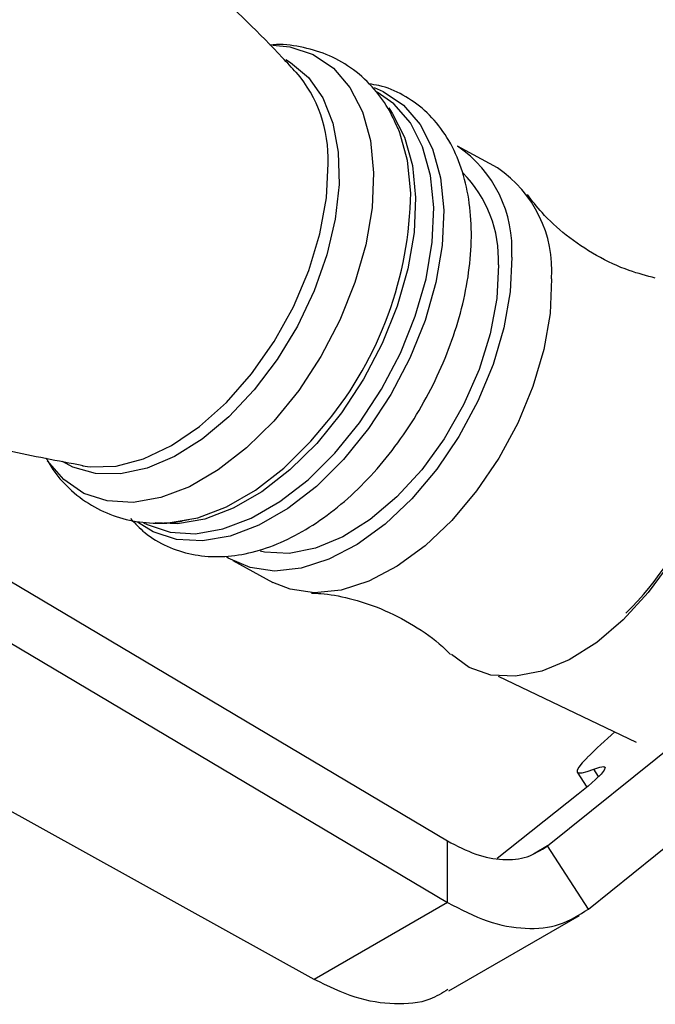
# Model space of a CAD drawing. Units: millimetres. Extents: x 5 to 995, y 5 to 995.
# Drawn here: x 186 to 193, y 179 to 190 of the extents above; entities that cross this region are included whole.
import ezdxf

# ---------------------------------------------------------------- set-up
doc = ezdxf.new("R2010")
doc.units = ezdxf.units.MM

msp = doc.modelspace()

# ---------------------------------------------------------------- linework, layer by layer
at = {"color": 7, "linetype": 'Continuous', "lineweight": 25}
for p, q in [((191.042, 188.338), (190.618, 188.568)), ((184.45, 184.801), (190.511, 181.201)), ((184.45, 184.147), (190.511, 180.548)), ((188.233, 184.173), (188.657, 183.943)), ((191.048, 182.948), (192.515, 182.248)), ((191.574, 181.147), (193.172, 182.432)), ((189.097, 179.732), (184.623, 182.208)), ((191.887, 181.93), (191.99, 181.771)), ((192.007, 180.477), (193.605, 181.762)), ((191.899, 181.697), (191.038, 181.015)), ((190.511, 180.548), (190.511, 181.201)), ((192.007, 180.477), (191.574, 181.147)), ((190.511, 180.548), (189.097, 179.732)), ((190.525, 179.609), (191.913, 180.41))]:
    msp.add_line(p, q, dxfattribs=at)
at = {"color": 8, "linetype": 'Continuous', "lineweight": 25}
for p, q in [((192.116, 181.883), (192.065, 181.962)), ((191.574, 181.147), (191.425, 181.061))]:
    msp.add_line(p, q, dxfattribs=at)
at = {"color": 8, "linetype": 'Continuous', "lineweight": 25, "flags": 128}
for points in [[(188.658, 189.64), (188.84, 189.622), (189.087, 189.541), (189.302, 189.397), (189.477, 189.193), (189.609, 188.935), (189.693, 188.63), (189.728, 188.287), (189.712, 187.914), (189.645, 187.522), (189.53, 187.122), (189.37, 186.724), (189.169, 186.34), (188.933, 185.979), (188.668, 185.653), (188.38, 185.368), (188.079, 185.135), (187.773, 184.957), (187.469, 184.842), (187.175, 184.791), (186.901, 184.806), (186.654, 184.887), (186.439, 185.032), (186.266, 185.232)], [(188.796, 189.488), (188.847, 189.458), (189.038, 189.298), (189.188, 189.081), (189.294, 188.814), (189.352, 188.505), (189.361, 188.162), (189.32, 187.795), (189.231, 187.416), (189.096, 187.034), (188.919, 186.661), (188.705, 186.308), (188.461, 185.984), (188.192, 185.7), (187.908, 185.462), (187.616, 185.279), (187.325, 185.155), (187.042, 185.094), (186.777, 185.097), (186.537, 185.165), (186.425, 185.225)], [(189.733, 189.19), (189.829, 189.15), (190.045, 189.005), (190.221, 188.8), (190.353, 188.541), (190.438, 188.235), (190.472, 187.89), (190.456, 187.516), (190.389, 187.123), (190.274, 186.721), (190.113, 186.322), (189.912, 185.936), (189.674, 185.574), (189.408, 185.247), (189.12, 184.961), (188.818, 184.727), (188.51, 184.549), (188.205, 184.433), (187.911, 184.382), (187.635, 184.397), (187.387, 184.479), (187.222, 184.582)], [(187.287, 184.573), (187.323, 184.555), (187.568, 184.474), (187.839, 184.459), (188.129, 184.51), (188.43, 184.624), (188.734, 184.799), (189.032, 185.031), (189.316, 185.312), (189.579, 185.635), (189.813, 185.992), (190.012, 186.373), (190.17, 186.766), (190.284, 187.163), (190.35, 187.55), (190.366, 187.919), (190.331, 188.259), (190.248, 188.561), (190.118, 188.817), (189.944, 189.019), (189.767, 189.143)], [(189.888, 188.975), (189.926, 188.921), (190.056, 188.666), (190.139, 188.364), (190.173, 188.024), (190.157, 187.655), (190.092, 187.267), (189.978, 186.871), (189.82, 186.477), (189.621, 186.097), (189.387, 185.74), (189.124, 185.416), (188.84, 185.135), (188.542, 184.904), (188.238, 184.728), (187.937, 184.614), (187.647, 184.564), (187.411, 184.573)], [(190.122, 188.072), (190.088, 188.416), (190.007, 188.711)], [(186.64, 185.179), (186.721, 185.167), (186.995, 185.176), (187.286, 185.252), (187.584, 185.393), (187.88, 185.595), (188.166, 185.852), (188.433, 186.155), (188.672, 186.497), (188.877, 186.866), (189.04, 187.251), (189.158, 187.64), (189.227, 188.023), (189.244, 188.386)]]:
    msp.add_lwpolyline(points, dxfattribs=at)
at = {"color": 7, "linetype": 'Continuous', "lineweight": 25, "flags": 128}
for points in [[(190.007, 188.711), (190.003, 188.721), (189.986, 188.763)], [(191.193, 187.391), (191.177, 187.026), (191.11, 186.643), (190.995, 186.252), (190.834, 185.864), (190.633, 185.49), (190.397, 185.142), (190.134, 184.829), (189.85, 184.561), (189.553, 184.345), (189.253, 184.187), (188.958, 184.092), (188.677, 184.062), (188.417, 184.099), (188.186, 184.201), (188.167, 184.213)], [(191.052, 187.31), (191.034, 186.954), (190.965, 186.58), (190.847, 186.199), (190.682, 185.824), (190.478, 185.466), (190.239, 185.138), (189.974, 184.849), (189.692, 184.609), (189.401, 184.425), (189.111, 184.304), (188.831, 184.25), (188.57, 184.263), (188.525, 184.273)], [(191.617, 187.161), (191.601, 186.796), (191.534, 186.413), (191.419, 186.021), (191.258, 185.633), (191.057, 185.26), (190.821, 184.912), (190.558, 184.599), (190.274, 184.331), (189.977, 184.115), (189.678, 183.957), (189.383, 183.861), (189.101, 183.832), (188.841, 183.869), (188.657, 183.943)], [(193.455, 186.006), (193.437, 185.65), (193.368, 185.276), (193.25, 184.895), (193.085, 184.52), (192.881, 184.162), (192.642, 183.834), (192.377, 183.545), (192.095, 183.305), (191.804, 183.121), (191.514, 183), (191.234, 182.946), (190.973, 182.959), (190.74, 183.041), (190.553, 183.176)], [(187.501, 184.575), (187.57, 184.577), (187.863, 184.628), (188.167, 184.744), (188.474, 184.921), (188.775, 185.154), (189.062, 185.439), (189.233, 185.641)], [(191.993, 182.083), (191.94, 182.028), (191.904, 181.984), (191.887, 181.952), (191.887, 181.931), (191.905, 181.921), (191.941, 181.923), (191.995, 181.936), (192.065, 181.962)], [(192.065, 181.962), (192.129, 181.983), (192.17, 181.989), (192.185, 181.979), (192.176, 181.952), (192.142, 181.91), (192.084, 181.853), (192.003, 181.782), (191.899, 181.697)]]:
    msp.add_lwpolyline(points, dxfattribs=at)
at = {"color": 8, "linetype": 'Continuous', "lineweight": 25}
for centre, radius, start, end in [((187.828, 188.437), 1.417, 357.947, 40.426), ((186.193, 188.131), 3.929, 320.6745, 359.1482)]:
    msp.add_arc(centre, radius, start, end, dxfattribs=at)
at = {"color": 7, "linetype": 'Continuous', "lineweight": 25}
for centre, radius, start, end in [((189.879, 187.478), 1.317, 356.2303, 55.8825), ((190.303, 187.248), 1.317, 356.2303, 55.8825), ((189.749, 187.367), 1.304, 357.4722, 44.7681), ((190.078, 185.998), 3.329, 314.316, 3.6856), ((198.198, 175.676), 8.92, 131.4983, 134.0825)]:
    msp.add_arc(centre, radius, start, end, dxfattribs=at)
for points, knots in [([(188.906, 189.349), (188.858, 189.402), (188.572, 189.718), (187.994, 190.265), (187.173, 190.982), (186.301, 191.651), (185.39, 192.272), (184.445, 192.838), (183.471, 193.347), (182.477, 193.796), (181.468, 194.185), (180.451, 194.507), (179.639, 194.726), (179.167, 194.817), (179.035, 194.843)], [0, 0, 0, 0, 0.019138, 0.114193, 0.209624, 0.305187, 0.400688, 0.495968, 0.590891, 0.685327, 0.779128, 0.872175, 0.964333, 1, 1, 1, 1]), ([(189.985, 188.756), (189.952, 188.829), (189.881, 188.991), (189.713, 189.212), (189.492, 189.409), (189.231, 189.552), (188.95, 189.629), (188.746, 189.655), (188.637, 189.641), (188.625, 189.64)], [0, 0, 0, 0, 0.135153, 0.299585, 0.476465, 0.646733, 0.813635, 0.980233, 1, 1, 1, 1]), ([(187.149, 184.62), (187.197, 184.568), (187.31, 184.446), (187.533, 184.318), (187.796, 184.232), (188.076, 184.206), (188.368, 184.238), (188.668, 184.327), (188.972, 184.474), (189.273, 184.675), (189.563, 184.925), (189.833, 185.217), (190.078, 185.544), (190.293, 185.898), (190.473, 186.271), (190.614, 186.655), (190.712, 187.041), (190.765, 187.423), (190.769, 187.792), (190.722, 188.139), (190.624, 188.456), (190.474, 188.731), (190.278, 188.955), (190.045, 189.116), (189.841, 189.207), (189.714, 189.224), (189.679, 189.229)], [0, 0, 0, 0, 0.031276, 0.072395, 0.112728, 0.153011, 0.194087, 0.236443, 0.279999, 0.324282, 0.368791, 0.41323, 0.45756, 0.501819, 0.546078, 0.590404, 0.63487, 0.67956, 0.724533, 0.769771, 0.814957, 0.859452, 0.902555, 0.94407, 0.984538, 1, 1, 1, 1]), ([(192.717, 187.171), (192.625, 187.194), (192.416, 187.248), (192.086, 187.404), (191.769, 187.617), (191.518, 187.847), (191.409, 187.992), (191.36, 188.055)], [0, 0, 0, 0, 0.172791, 0.392386, 0.61576, 0.830721, 1, 1, 1, 1]), ([(183.903, 185.903), (184.213, 185.8), (184.857, 185.586), (185.774, 185.348), (186.379, 185.233), (186.644, 185.183)], [0, 0, 0, 0, 0.34233, 0.712269, 1, 1, 1, 1]), ([(186.252, 185.261), (186.278, 185.215), (186.351, 185.086), (186.522, 184.906), (186.757, 184.734), (187.028, 184.62), (187.314, 184.568), (187.563, 184.565), (187.714, 184.599), (187.767, 184.611)], [0, 0, 0, 0, 0.089385, 0.248114, 0.417988, 0.582808, 0.745659, 0.910066, 1, 1, 1, 1]), ([(189.068, 183.829), (189.101, 183.828), (189.22, 183.825), (189.476, 183.778), (189.814, 183.669), (190.154, 183.493), (190.407, 183.318), (190.517, 183.204), (190.545, 183.176)], [0, 0, 0, 0, 0.0752464, 0.2697956, 0.4804066, 0.7015989, 0.9240788, 1, 1, 1, 1]), ([(190.517, 179.623), (190.455, 179.586), (190.29, 179.485), (189.954, 179.456), (189.537, 179.518), (189.244, 179.66), (189.097, 179.732)], [0, 0, 0, 0, 0.166624, 0.444416, 0.722208, 1, 1, 1, 1])]:
    msp.add_open_spline(points, degree=3, knots=knots, dxfattribs=at)
for points in [[(190.511, 181.201), (190.612, 181.148), (190.815, 181.043), (191.103, 180.991), (191.366, 181.015), (191.504, 181.103), (191.574, 181.147)], [(190.511, 180.548), (190.654, 180.474), (190.938, 180.327), (191.343, 180.256), (191.714, 180.29), (191.909, 180.415), (192.007, 180.477)]]:
    msp.add_open_spline(points, degree=3, dxfattribs=at)

doc.saveas('drawing.dxf')
